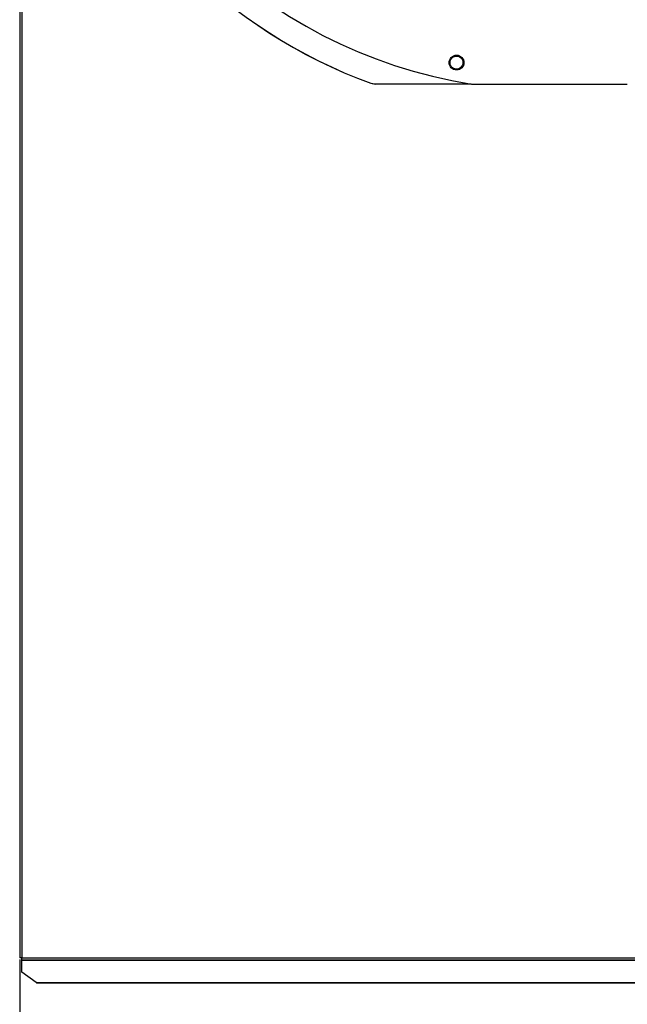
# Model space of a CAD drawing. Units: inches. Extents: x 5 to 533, y 10 to 406.
# Drawn here: x 52 to 71, y 263 to 294 of the extents above; entities that cross this region are included whole.
import ezdxf

# ---------------------------------------------------------------- set-up
doc = ezdxf.new("R2010")
doc.units = ezdxf.units.IN
doc.header["$LTSCALE"] = 48
doc.header["$MEASUREMENT"] = 0
doc.header["$PDSIZE"] = -1
doc.layers.add('FORMAT', color=7, linetype='Continuous')
doc.styles.add('SLDTEXTSTYLE0', font='TXT', dxfattribs={"width": 0.75})
doc.dimstyles.new('SLDDIMSTYLE3', dxfattribs={"dimtxt": 3, "dimasz": 9, "dimexe": 0, "dimexo": 0.0625, "dimgap": 0.75, "dimtad": 0, "dimtih": 1, "dimtoh": 1, "dimdec": 6, "dimrnd": 1e-09, "dimzin": 12, "dimdsep": 46, "dimtxsty": 'SLDTEXTSTYLE0', "dimsah": 1, "dimcen": 0.09, "dimadec": 0, "dimazin": 3, "dimtfac": 1, "dimtdec": 3, "dimtofl": 0, "dimtmove": 0, "dimatfit": 3, "dimfxl": 1, "dimfrac": 2, "dimtolj": 1, "dimtzin": 12, "dimarcsym": 0})
doc.dimstyles.new('SLDDIMSTYLE4', dxfattribs={"dimtxt": 3, "dimasz": 9, "dimexe": 0, "dimexo": 0.0625, "dimgap": 0.75, "dimtad": 0, "dimtih": 1, "dimtoh": 1, "dimdec": 6, "dimrnd": 1e-09, "dimzin": 12, "dimdsep": 46, "dimtxsty": 'SLDTEXTSTYLE0', "dimsah": 1, "dimcen": 0.09, "dimadec": 0, "dimazin": 3, "dimtfac": 1, "dimtdec": 3, "dimtmove": 0, "dimatfit": 0, "dimfxl": 1, "dimfrac": 2, "dimtolj": 1, "dimtzin": 12, "dimarcsym": 0})

# ---------------------------------------------------------------- blocks, each defined once
blk = doc.blocks.new('_D_19')
at = {"layer": 'Defpoints', "color": 0, "transparency": 16777216}
for p in [(113.308, 276.769), (95.438, 267.438), (95.438, 241.013)]:
    blk.add_point(p, dxfattribs=at)
at = {"layer": 'FORMAT', "color": 0, "lineweight": -2, "transparency": 16777216}
for p, q in [((113.308, 276.706), (113.308, 241.013)), ((95.438, 267.375), (95.438, 241.013)), ((86.438, 241.013), (74.215, 241.013)), ((113.308, 241.013), (95.438, 241.013)), ((122.308, 241.013), (131.308, 241.013))]:
    blk.add_line(p, q, dxfattribs=at)
at = {"layer": 'FORMAT', "color": 0, "transparency": 16777216}
for points in [[(86.438, 242.513), (86.438, 239.513), (95.438, 241.013)], [(122.308, 242.513), (122.308, 239.513), (113.308, 241.013)]]:
    blk.add_solid(points, dxfattribs=at)
at = {"layer": 'FORMAT', "color": 0, "transparency": 16777216, "insert": (67.465, 242.513), "char_height": 3, "attachment_point": 2, "style": 'SLDTEXTSTYLE0'}
blk.add_mtext('\\A1;17 7/8', dxfattribs=at)
blk = doc.blocks.new('_D_20')
at = {"layer": 'Defpoints', "color": 0, "transparency": 16777216}
for p in [(113.308, 276.769), (51.921, 264.059), (51.921, 233.567)]:
    blk.add_point(p, dxfattribs=at)
at = {"layer": 'FORMAT', "color": 0, "lineweight": -2, "transparency": 16777216}
for p, q in [((113.308, 276.706), (113.308, 233.567)), ((51.921, 263.996), (51.921, 233.567)), ((60.921, 233.567), (72.227, 233.567)), ((104.308, 233.567), (85.727, 233.567))]:
    blk.add_line(p, q, dxfattribs=at)
at = {"layer": 'FORMAT', "color": 0, "transparency": 16777216}
for points in [[(60.921, 235.067), (60.921, 232.067), (51.921, 233.567)], [(104.308, 235.067), (104.308, 232.067), (113.308, 233.567)]]:
    blk.add_solid(points, dxfattribs=at)
at = {"layer": 'FORMAT', "color": 0, "transparency": 16777216, "insert": (78.977, 235.067), "char_height": 3, "attachment_point": 2, "style": 'SLDTEXTSTYLE0'}
blk.add_mtext('\\A1;61 3/8', dxfattribs=at)

msp = doc.modelspace()

# ---------------------------------------------------------------- linework, layer by layer
at = {"color": 7, "linetype": 'Continuous', "lineweight": 25}
for p, q in [((51.9205272, 350.8166586), (51.9205272, 264.0586086)), ((51.9875272, 350.8166586), (51.9875272, 264.0586086)), ((63.1036852, 291.9139944), (63.1032574, 291.9115308)), ((63.1032574, 291.9115308), (63.2386165, 291.8875264)), ((63.1036852, 291.9139944), (63.2390535, 291.8899903)), ((63.2386165, 291.8875263), (63.2390535, 291.8899903)), ((66.3000335, 291.8875263), (63.2386165, 291.8875263)), ((66.3065955, 291.8864775), (71.2709735, 291.8864775)), ((51.9875272, 264.0586086), (51.9205272, 264.0586086)), ((51.9875272, 263.9916086), (51.9875272, 264.0586086)), ((51.9875272, 264.0586086), (107.8755272, 264.0586086)), ((51.9875272, 263.9916086), (107.9425272, 263.9916086)), ((51.9875272, 263.9916086), (51.9875272, 263.9825289)), ((51.9875272, 263.9825289), (107.9425272, 263.9825289)), ((51.9875272, 263.5938076), (51.9875272, 263.9825289)), ((52.4494832, 263.2671554), (51.9875272, 263.5938076)), ((52.4494832, 263.2671554), (107.9425272, 263.2671554)), ((52.4589754, 263.2560347), (107.9425272, 263.2560347))]:
    msp.add_line(p, q, dxfattribs=at)
msp.add_circle((65.8317068, 292.571425), 0.2362205, dxfattribs=at)
for radius, start, end in [(15.7480315, 189.06872155, 260.93127845), (16.5343843, 200.11227747, 249.88772791), (16.5319238, 200.11381583, 249.88618417)]:
    msp.add_arc((68.7887845, 307.4376586), radius, start, end, dxfattribs=at)
for points, knots in [([(65.856983, 292.3655665), (65.8295695, 292.3653559), (65.7747415, 292.3649345), (65.7001977, 292.4044328), (65.6461197, 292.4672837), (65.6204778, 292.5466143), (65.627206, 292.6294207), (65.6649112, 292.7024428), (65.7272956, 292.7577985), (65.7800416, 292.770467), (65.8064876, 292.7768187)], [0, 0, 0, 0, 0.1255090418, 0.2510224724, 0.3765353041, 0.5020511758, 0.6273796377, 0.751600685, 0.8754567323, 1, 1, 1, 1]), ([(65.8064876, 292.7768187), (65.8337145, 292.7770293), (65.8881439, 292.7774503), (65.9621618, 292.7385593), (66.0161549, 292.6766987), (66.0424839, 292.5982294), (66.0368303, 292.515321), (65.9996286, 292.4412863), (65.9369038, 292.3849022), (65.8836228, 292.3720116), (65.856983, 292.3655665)], [0, 0, 0, 0, 0.1247343557, 0.2493579645, 0.3735720182, 0.4979901106, 0.6233615685, 0.7489096655, 0.8744583559, 1, 1, 1, 1]), ([(63.2390535, 291.8899903), (64.1603852, 291.8900373), (65.175604, 291.8900891), (66.1908262, 291.8901017), (66.2847137, 291.8901028)], [0, 0, 0, 0, 0.9075202983, 1, 1, 1, 1])]:
    msp.add_open_spline(points, degree=3, knots=knots, dxfattribs=at)
msp.add_open_spline([(52.4589754, 263.2560347), (52.4573933, 263.2565531), (52.4542293, 263.2575898), (52.4510653, 263.2639669), (52.4494832, 263.2671554)], degree=3, dxfattribs=at)

# ---------------------------------------------------------------- dimensions: what is measured, and where the dimension line sits
at = {"layer": 'FORMAT'}
for base, p2, text, dimstyle, picture, middle in [((51.9205272, 233.5673357), (51.9205272, 264.0586086), '61 3/8', 'SLDDIMSTYLE3', '_D_20', (78.9767252, 233.5673357)), ((95.4384201, 241.0130555), (95.4384201, 267.4376086), '17 7/8', 'SLDDIMSTYLE4', '_D_19', (67.4649309, 241.0130555))]:
    dim = msp.add_linear_dim(base=base, p1=(113.3076641, 276.7689586), p2=p2, angle=0, text=text, dimstyle=dimstyle, dxfattribs=at)
    dim.commit()
    dim.dimension.update_dxf_attribs({"geometry": picture, "text_midpoint": middle, "dimtype": 160})

doc.saveas('drawing.dxf')
